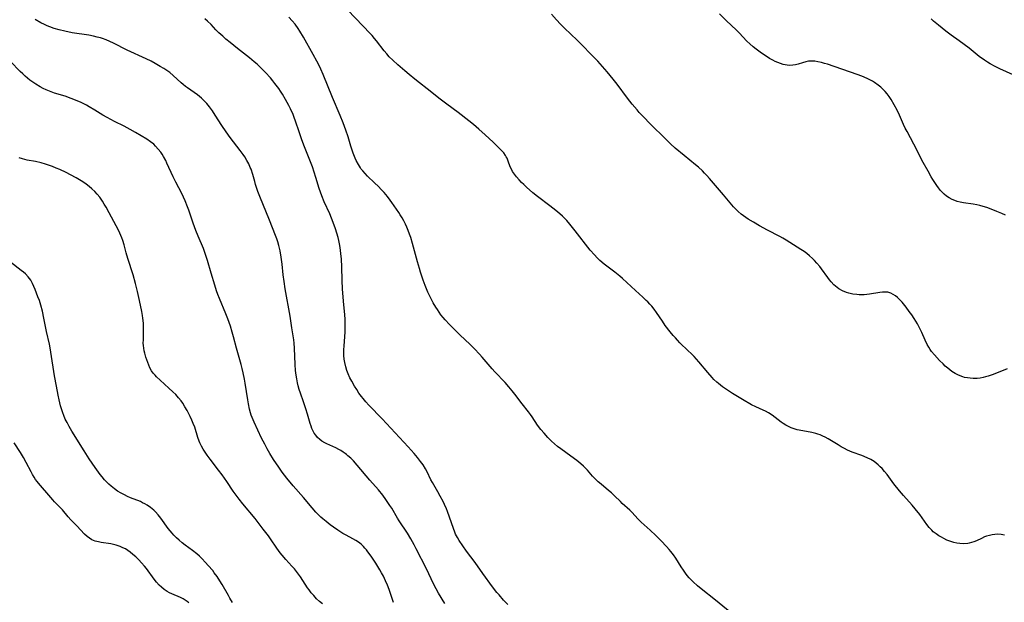
# Model space of a CAD drawing. Units: inches. Extents: x 2050702 to 2056164, y 174139 to 179600.
# Drawn here: x 2051061 to 2051279, y 177326 to 177455 of the extents above; entities that cross this region are included whole.
import ezdxf

# ---------------------------------------------------------------- set-up
doc = ezdxf.new("R2010")
doc.units = ezdxf.units.IN
doc.header["$MEASUREMENT"] = 0
doc.layers.add('c_34_T14S_R18E', color=11, linetype='Continuous')

msp = doc.modelspace()

# ---------------------------------------------------------------- linework, layer by layer
at = {"layer": 'c_34_T14S_R18E'}
for points, elevation in [([(2051279.02, 177341.15), (2051278.25, 177341.31), (2051277.5, 177341.35), (2051276.88, 177341.32), (2051276.26, 177341.23), (2051275.65, 177341.1), (2051275.04, 177340.92), (2051274.6, 177340.76), (2051273.9, 177340.45), (2051272.82, 177339.94), (2051272.21, 177339.69), (2051271.69, 177339.51), (2051271.16, 177339.38), (2051270.86, 177339.33), (2051269.98, 177339.26), (2051269.09, 177339.3), (2051268.43, 177339.39), (2051267.78, 177339.53), (2051266.9, 177339.81), (2051266.21, 177340.08), (2051265.54, 177340.4), (2051265.02, 177340.68), (2051264.43, 177341.03), (2051263.87, 177341.42), (2051263.24, 177341.92), (2051262.9, 177342.25), (2051262.35, 177342.87), (2051261.83, 177343.53), (2051260.24, 177345.74), (2051259.26, 177347.01), (2051258.57, 177347.8), (2051256.61, 177349.93), (2051255.72, 177350.97), (2051254.5, 177352.55), (2051253, 177354.6), (2051252.47, 177355.28), (2051251.93, 177355.9), (2051251.5, 177356.33), (2051251.06, 177356.74), (2051250.6, 177357.13), (2051250.12, 177357.48), (2051249.43, 177357.91), (2051248.61, 177358.32), (2051247.38, 177358.81), (2051245.31, 177359.56), (2051244.73, 177359.8), (2051244.25, 177360.01), (2051243.54, 177360.36), (2051242.85, 177360.74), (2051242.16, 177361.14), (2051239.93, 177362.5), (2051239.32, 177362.84), (2051238.75, 177363.11), (2051238.17, 177363.35), (2051237.69, 177363.52), (2051237.21, 177363.66), (2051236.34, 177363.87), (2051233.54, 177364.4), (2051233.08, 177364.5), (2051232.62, 177364.63), (2051232.18, 177364.77), (2051231.75, 177364.94), (2051231.16, 177365.21), (2051230.6, 177365.53), (2051230.02, 177365.9), (2051229.57, 177366.21), (2051227.54, 177367.73), (2051226.77, 177368.24), (2051226.11, 177368.62), (2051225.59, 177368.88), (2051223.95, 177369.6), (2051223, 177370.06), (2051220.96, 177371.18), (2051219.85, 177371.84), (2051218.78, 177372.52), (2051217.41, 177373.45), (2051216.57, 177374.05), (2051215.71, 177374.72), (2051215.3, 177375.07), (2051214.67, 177375.67), (2051214.24, 177376.12), (2051213.33, 177377.16), (2051211.3, 177379.55), (2051210.26, 177380.71), (2051209.63, 177381.37), (2051208.99, 177382.01), (2051207.14, 177383.78), (2051206.59, 177384.34), (2051206.12, 177384.84), (2051205.67, 177385.36), (2051204.97, 177386.22), (2051203.9, 177387.62), (2051203.25, 177388.53), (2051201.91, 177390.49), (2051201.4, 177391.2), (2051200.88, 177391.85), (2051200.46, 177392.34), (2051200.02, 177392.81), (2051199.66, 177393.17), (2051198.89, 177393.9), (2051197.27, 177395.37), (2051195.39, 177397.13), (2051194.42, 177398), (2051193.8, 177398.52), (2051192.72, 177399.39), (2051190.36, 177401.17), (2051189.4, 177401.99), (2051188.8, 177402.57), (2051188.18, 177403.23), (2051187.29, 177404.28), (2051183.96, 177408.56), (2051182.79, 177410.02), (2051182.07, 177410.84), (2051181.62, 177411.32), (2051181.14, 177411.79), (2051180.57, 177412.31), (2051179.66, 177413.07), (2051178.32, 177414.12), (2051175.56, 177416.18), (2051174.58, 177416.98), (2051173.18, 177418.21), (2051172.54, 177418.82), (2051172.08, 177419.27), (2051171.5, 177419.88), (2051170.96, 177420.51), (2051170.5, 177421.12), (2051170.09, 177421.74), (2051169.89, 177422.1), (2051169.57, 177422.77), (2051169.12, 177423.97), (2051168.84, 177424.65), (2051168.67, 177424.99), (2051168.52, 177425.25), (2051168.11, 177425.82), (2051167.65, 177426.38), (2051166.99, 177427.06), (2051165.77, 177428.23), (2051164.02, 177429.84), (2051162.63, 177431.08), (2051161.41, 177432.11), (2051160.4, 177432.91), (2051158.02, 177434.75), (2051155.51, 177436.64), (2051153.76, 177437.97), (2051152.16, 177439.23), (2051148.44, 177442.17), (2051147.2, 177443.18), (2051146.24, 177443.98), (2051144.65, 177445.35), (2051143.53, 177446.35), (2051142.76, 177447.12), (2051142.2, 177447.75), (2051141.66, 177448.41), (2051139.94, 177450.66), (2051139.5, 177451.21), (2051138.97, 177451.84), (2051138.5, 177452.34), (2051137.01, 177453.88), (2051133.51, 177457.55)], 1130), ([(2051280.94, 177443.1), (2051278.01, 177444.44), (2051276.97, 177444.95), (2051275.82, 177445.59), (2051275.25, 177445.93), (2051274.58, 177446.37), (2051273.41, 177447.22), (2051271.17, 177449.01), (2051270.09, 177449.84), (2051268.95, 177450.67), (2051267.23, 177451.88), (2051266.01, 177452.79), (2051264.36, 177454.11), (2051263.27, 177455.04), (2051262.75, 177455.52)], 1136)]:
    msp.add_lwpolyline(points, dxfattribs=dict(at, elevation=elevation))
for points in [[(2051279.63, 177377.99, 1132), (2051278.35, 177377.51, 1132), (2051276.27, 177376.7, 1132), (2051275.38, 177376.38, 1132), (2051274.82, 177376.21, 1132), (2051274.25, 177376.07, 1132), (2051273.62, 177375.95, 1132), (2051272.98, 177375.88, 1132), (2051272.68, 177375.87, 1132), (2051272.05, 177375.86, 1132), (2051271.42, 177375.9, 1132), (2051270.78, 177375.99, 1132), (2051270.15, 177376.12, 1132), (2051269.75, 177376.23, 1132), (2051269.19, 177376.43, 1132), (2051268.64, 177376.66, 1132), (2051268.08, 177376.95, 1132), (2051267.35, 177377.41, 1132), (2051266.88, 177377.76, 1132), (2051266.43, 177378.13, 1132), (2051265.9, 177378.61, 1132), (2051265.39, 177379.1, 1132), (2051264.63, 177379.87, 1132), (2051263.5, 177381.09, 1132), (2051262.84, 177381.88, 1132), (2051262.53, 177382.32, 1132), (2051262.23, 177382.77, 1132), (2051261.89, 177383.38, 1132), (2051261.41, 177384.38, 1132), (2051260.67, 177386.07, 1132), (2051260.17, 177387.12, 1132), (2051259.71, 177387.97, 1132), (2051258.99, 177389.15, 1132), (2051258.46, 177389.94, 1132), (2051257.92, 177390.71, 1132), (2051257.24, 177391.64, 1132), (2051256.65, 177392.38, 1132), (2051256.32, 177392.78, 1132), (2051255.82, 177393.32, 1132), (2051255.3, 177393.81, 1132), (2051254.84, 177394.18, 1132), (2051254.36, 177394.5, 1132), (2051253.82, 177394.77, 1132), (2051253.2, 177394.96, 1132), (2051252.55, 177395.02, 1132), (2051252, 177395, 1132), (2051251.42, 177394.94, 1132), (2051249.11, 177394.55, 1132), (2051248.51, 177394.46, 1132), (2051247.95, 177394.41, 1132), (2051247.4, 177394.39, 1132), (2051246.85, 177394.4, 1132), (2051246.29, 177394.44, 1132), (2051245.45, 177394.56, 1132), (2051244.55, 177394.77, 1132), (2051244, 177394.94, 1132), (2051243.15, 177395.29, 1132), (2051242.35, 177395.73, 1132), (2051241.97, 177396, 1132), (2051241.21, 177396.64, 1132), (2051240.61, 177397.28, 1132), (2051240.22, 177397.74, 1132), (2051239.85, 177398.22, 1132), (2051238.5, 177400.13, 1132), (2051238.08, 177400.69, 1132), (2051237.47, 177401.44, 1132), (2051236.96, 177401.99, 1132), (2051236.47, 177402.48, 1132), (2051235.86, 177403.02, 1132), (2051235.23, 177403.52, 1132), (2051234.62, 177403.97, 1132), (2051233.9, 177404.46, 1132), (2051230.66, 177406.52, 1132), (2051229.95, 177406.94, 1132), (2051229.27, 177407.32, 1132), (2051226.52, 177408.72, 1132), (2051224.77, 177409.68, 1132), (2051223.39, 177410.49, 1132), (2051222.24, 177411.19, 1132), (2051221.22, 177411.87, 1132), (2051220.72, 177412.25, 1132), (2051220.05, 177412.82, 1132), (2051219.42, 177413.44, 1132), (2051219, 177413.9, 1132), (2051216.76, 177416.56, 1132), (2051213.68, 177420.14, 1132), (2051213.08, 177420.84, 1132), (2051212.6, 177421.35, 1132), (2051212.1, 177421.86, 1132), (2051211.24, 177422.65, 1132), (2051210.6, 177423.18, 1132), (2051208.05, 177425.25, 1132), (2051206.1, 177426.92, 1132), (2051205.07, 177427.82, 1132), (2051204.01, 177428.84, 1132), (2051200.55, 177432.3, 1132), (2051199.07, 177433.81, 1132), (2051198.14, 177434.8, 1132), (2051197.63, 177435.37, 1132), (2051196.57, 177436.62, 1132), (2051195.54, 177437.95, 1132), (2051193.27, 177441.03, 1132), (2051192.38, 177442.15, 1132), (2051191.02, 177443.78, 1132), (2051188.93, 177446.12, 1132), (2051187.36, 177447.81, 1132), (2051185.64, 177449.57, 1132), (2051184.35, 177450.84, 1132), (2051181.55, 177453.49, 1132), (2051180.66, 177454.37, 1132), (2051179.79, 177455.29, 1132), (2051178.66, 177456.53, 1132)], [(2051279.25, 177412.02, 1134), (2051278.4, 177412.42, 1134), (2051277.33, 177412.89, 1134), (2051276.45, 177413.24, 1134), (2051275.08, 177413.72, 1134), (2051274.28, 177413.96, 1134), (2051273.57, 177414.15, 1134), (2051272.85, 177414.31, 1134), (2051272.08, 177414.46, 1134), (2051269.96, 177414.8, 1134), (2051269.21, 177414.94, 1134), (2051268.54, 177415.1, 1134), (2051267.98, 177415.28, 1134), (2051267.45, 177415.5, 1134), (2051266.78, 177415.85, 1134), (2051266.15, 177416.26, 1134), (2051265.65, 177416.66, 1134), (2051265.39, 177416.91, 1134), (2051264.86, 177417.49, 1134), (2051264.37, 177418.11, 1134), (2051264.01, 177418.61, 1134), (2051263.17, 177419.93, 1134), (2051262.78, 177420.56, 1134), (2051262.07, 177421.79, 1134), (2051261.02, 177423.72, 1134), (2051258.96, 177427.75, 1134), (2051257.43, 177430.57, 1134), (2051257.03, 177431.35, 1134), (2051256.67, 177432.11, 1134), (2051255.75, 177434.17, 1134), (2051255.22, 177435.29, 1134), (2051254.59, 177436.49, 1134), (2051253.9, 177437.66, 1134), (2051253.48, 177438.3, 1134), (2051253.03, 177438.91, 1134), (2051252.59, 177439.42, 1134), (2051252.1, 177439.92, 1134), (2051251.59, 177440.39, 1134), (2051251.06, 177440.82, 1134), (2051250.23, 177441.4, 1134), (2051249.78, 177441.69, 1134), (2051249.3, 177441.96, 1134), (2051248.6, 177442.31, 1134), (2051247.39, 177442.83, 1134), (2051246.39, 177443.2, 1134), (2051239.79, 177445.46, 1134), (2051239.13, 177445.66, 1134), (2051238.48, 177445.84, 1134), (2051237.68, 177446.02, 1134), (2051237.01, 177446.12, 1134), (2051236.35, 177446.16, 1134), (2051235.62, 177446.13, 1134), (2051235.01, 177446.02, 1134), (2051234.26, 177445.82, 1134), (2051233.3, 177445.52, 1134), (2051232.72, 177445.36, 1134), (2051232.13, 177445.26, 1134), (2051231.5, 177445.23, 1134), (2051230.85, 177445.29, 1134), (2051230.03, 177445.44, 1134), (2051229.43, 177445.62, 1134), (2051228.81, 177445.84, 1134), (2051228.25, 177446.09, 1134), (2051227.7, 177446.37, 1134), (2051226.99, 177446.76, 1134), (2051226.42, 177447.11, 1134), (2051225.22, 177447.9, 1134), (2051224.6, 177448.34, 1134), (2051223.99, 177448.8, 1134), (2051223.33, 177449.34, 1134), (2051222.64, 177449.96, 1134), (2051221.98, 177450.62, 1134), (2051220.23, 177452.45, 1134), (2051219.61, 177453.06, 1134), (2051217.43, 177455.11, 1134), (2051215.9, 177456.66, 1134)], [(2051155.07, 177326.02, 1124), (2051153.67, 177328.34, 1124), (2051153.16, 177329.27, 1124), (2051152.6, 177330.36, 1124), (2051151, 177333.67, 1124), (2051148.76, 177338.15, 1124), (2051148.3, 177339.03, 1124), (2051147.56, 177340.37, 1124), (2051146.79, 177341.63, 1124), (2051144.98, 177344.35, 1124), (2051144.61, 177344.95, 1124), (2051143.32, 177347.11, 1124), (2051142.92, 177347.74, 1124), (2051142.01, 177349.09, 1124), (2051141.31, 177350.04, 1124), (2051140.39, 177351.17, 1124), (2051138.48, 177353.35, 1124), (2051135.69, 177356.67, 1124), (2051134.84, 177357.6, 1124), (2051134.25, 177358.2, 1124), (2051133.63, 177358.76, 1124), (2051133.33, 177359.01, 1124), (2051133.03, 177359.24, 1124), (2051132.54, 177359.58, 1124), (2051132.03, 177359.9, 1124), (2051131.57, 177360.17, 1124), (2051130.93, 177360.5, 1124), (2051130.28, 177360.8, 1124), (2051128.97, 177361.39, 1124), (2051128.51, 177361.62, 1124), (2051127.84, 177362, 1124), (2051127.4, 177362.32, 1124), (2051126.86, 177362.82, 1124), (2051126.48, 177363.28, 1124), (2051126.14, 177363.79, 1124), (2051125.84, 177364.35, 1124), (2051125.63, 177364.81, 1124), (2051125.45, 177365.29, 1124), (2051125.26, 177365.87, 1124), (2051124.69, 177367.99, 1124), (2051124.32, 177369.17, 1124), (2051123.8, 177370.67, 1124), (2051123.09, 177372.6, 1124), (2051122.8, 177373.46, 1124), (2051122.58, 177374.24, 1124), (2051122.42, 177374.93, 1124), (2051122.27, 177375.77, 1124), (2051122.14, 177376.62, 1124), (2051122.04, 177377.66, 1124), (2051121.95, 177378.99, 1124), (2051121.79, 177382.55, 1124), (2051121.69, 177383.7, 1124), (2051121.61, 177384.41, 1124), (2051121.22, 177387.11, 1124), (2051120.82, 177389.68, 1124), (2051119.73, 177395.73, 1124), (2051119.46, 177397.36, 1124), (2051119.27, 177398.83, 1124), (2051119.04, 177401.17, 1124), (2051118.84, 177402.76, 1124), (2051118.61, 177404.12, 1124), (2051118.34, 177405.29, 1124), (2051118.11, 177406.13, 1124), (2051117.88, 177406.83, 1124), (2051117.61, 177407.57, 1124), (2051116.22, 177410.9, 1124), (2051114.13, 177416.19, 1124), (2051113.7, 177417.32, 1124), (2051113.18, 177418.82, 1124), (2051112.98, 177419.47, 1124), (2051112.53, 177421.06, 1124), (2051112.16, 177422.21, 1124), (2051111.99, 177422.63, 1124), (2051111.65, 177423.4, 1124), (2051111.26, 177424.15, 1124), (2051110.77, 177425, 1124), (2051110.45, 177425.47, 1124), (2051109.78, 177426.4, 1124), (2051107.56, 177429.28, 1124), (2051106.67, 177430.48, 1124), (2051105.71, 177431.89, 1124), (2051104.23, 177434.2, 1124), (2051103.6, 177435.15, 1124), (2051102.97, 177436.05, 1124), (2051102.34, 177436.81, 1124), (2051101.8, 177437.39, 1124), (2051101.22, 177437.93, 1124), (2051100.76, 177438.31, 1124), (2051100.3, 177438.67, 1124), (2051098.06, 177440.26, 1124), (2051097.68, 177440.54, 1124), (2051097.12, 177441.01, 1124), (2051096.72, 177441.36, 1124), (2051094.94, 177442.99, 1124), (2051094.16, 177443.63, 1124), (2051093.5, 177444.11, 1124), (2051092.82, 177444.56, 1124), (2051092.07, 177445.01, 1124), (2051090.93, 177445.65, 1124), (2051090.03, 177446.12, 1124), (2051088.9, 177446.66, 1124), (2051084.75, 177448.6, 1124), (2051081.69, 177450.13, 1124), (2051080.86, 177450.51, 1124), (2051080.06, 177450.86, 1124), (2051079.25, 177451.16, 1124), (2051078.81, 177451.3, 1124), (2051078.07, 177451.5, 1124), (2051077.31, 177451.67, 1124), (2051076.21, 177451.88, 1124), (2051072.58, 177452.44, 1124), (2051070.95, 177452.77, 1124), (2051069.69, 177453.07, 1124), (2051068.53, 177453.4, 1124), (2051067.57, 177453.74, 1124), (2051066.98, 177453.99, 1124), (2051066.4, 177454.27, 1124), (2051065.61, 177454.68, 1124), (2051064.37, 177455.37, 1124)], [(2051169, 177325.78, 1126), (2051168.1, 177326.76, 1126), (2051167.09, 177327.91, 1126), (2051166.6, 177328.49, 1126), (2051165.63, 177329.75, 1126), (2051163.49, 177332.69, 1126), (2051161.8, 177335.08, 1126), (2051159.89, 177337.65, 1126), (2051159.08, 177338.76, 1126), (2051158.26, 177339.97, 1126), (2051157.88, 177340.61, 1126), (2051157.47, 177341.39, 1126), (2051157.27, 177341.85, 1126), (2051156.96, 177342.63, 1126), (2051155.67, 177346.39, 1126), (2051155.43, 177347.02, 1126), (2051155.02, 177347.93, 1126), (2051154.68, 177348.63, 1126), (2051154.05, 177349.81, 1126), (2051153.5, 177350.79, 1126), (2051152.32, 177352.81, 1126), (2051152, 177353.39, 1126), (2051151.14, 177355.16, 1126), (2051150.8, 177355.82, 1126), (2051150.25, 177356.73, 1126), (2051149.71, 177357.48, 1126), (2051149.03, 177358.35, 1126), (2051148.29, 177359.22, 1126), (2051146.97, 177360.73, 1126), (2051141.16, 177366.94, 1126), (2051138.22, 177369.99, 1126), (2051137.58, 177370.68, 1126), (2051136.97, 177371.4, 1126), (2051136.6, 177371.87, 1126), (2051136.06, 177372.62, 1126), (2051135.55, 177373.4, 1126), (2051135.05, 177374.2, 1126), (2051134.46, 177375.24, 1126), (2051134.04, 177376.04, 1126), (2051133.67, 177376.86, 1126), (2051133.38, 177377.6, 1126), (2051133.12, 177378.48, 1126), (2051132.92, 177379.37, 1126), (2051132.81, 177380.18, 1126), (2051132.74, 177380.99, 1126), (2051132.72, 177381.61, 1126), (2051132.72, 177382.22, 1126), (2051132.75, 177383.11, 1126), (2051133, 177386.14, 1126), (2051133.04, 177387.13, 1126), (2051133.04, 177388.08, 1126), (2051133, 177389.03, 1126), (2051132.93, 177390, 1126), (2051132.64, 177393.01, 1126), (2051132.44, 177395.72, 1126), (2051132.34, 177397.58, 1126), (2051132.26, 177400.62, 1126), (2051132.17, 177402.33, 1126), (2051132.05, 177403.57, 1126), (2051131.87, 177404.88, 1126), (2051131.74, 177405.69, 1126), (2051131.6, 177406.4, 1126), (2051131.44, 177407.1, 1126), (2051131.18, 177408.05, 1126), (2051130.88, 177408.98, 1126), (2051130.36, 177410.4, 1126), (2051129.58, 177412.32, 1126), (2051128.38, 177415, 1126), (2051127.83, 177416.34, 1126), (2051127.54, 177417.15, 1126), (2051127.28, 177417.98, 1126), (2051126.54, 177420.41, 1126), (2051126.17, 177421.59, 1126), (2051125.78, 177422.73, 1126), (2051125.34, 177423.89, 1126), (2051123.87, 177427.56, 1126), (2051123.33, 177428.98, 1126), (2051122.8, 177430.48, 1126), (2051122.01, 177432.85, 1126), (2051121.72, 177433.67, 1126), (2051121.46, 177434.35, 1126), (2051120.9, 177435.62, 1126), (2051120.54, 177436.35, 1126), (2051119.81, 177437.7, 1126), (2051119.11, 177438.87, 1126), (2051118.71, 177439.49, 1126), (2051118.3, 177440.09, 1126), (2051117.46, 177441.23, 1126), (2051117.02, 177441.78, 1126), (2051116.44, 177442.46, 1126), (2051115.39, 177443.62, 1126), (2051114.77, 177444.25, 1126), (2051114.14, 177444.87, 1126), (2051113.51, 177445.46, 1126), (2051112.87, 177446.03, 1126), (2051111.83, 177446.88, 1126), (2051109.16, 177448.93, 1126), (2051107.51, 177450.27, 1126), (2051106.56, 177451.06, 1126), (2051105.88, 177451.66, 1126), (2051105.06, 177452.43, 1126), (2051104.37, 177453.12, 1126), (2051103.3, 177454.24, 1126), (2051102.53, 177455, 1126), (2051101.92, 177455.55, 1126)], [(2051219.43, 177323.16, 1128), (2051215.02, 177326.74, 1128), (2051211.81, 177329.26, 1128), (2051211.04, 177329.91, 1128), (2051210.08, 177330.81, 1128), (2051209.21, 177331.72, 1128), (2051208.75, 177332.26, 1128), (2051208.37, 177332.75, 1128), (2051207.89, 177333.43, 1128), (2051207.43, 177334.13, 1128), (2051206.19, 177336.09, 1128), (2051205.68, 177336.82, 1128), (2051205.13, 177337.52, 1128), (2051204.73, 177337.99, 1128), (2051204.14, 177338.66, 1128), (2051202.96, 177339.89, 1128), (2051201.82, 177341.05, 1128), (2051200.54, 177342.26, 1128), (2051198.57, 177344.05, 1128), (2051197.84, 177344.77, 1128), (2051196.53, 177346.19, 1128), (2051196.03, 177346.69, 1128), (2051194.36, 177348.2, 1128), (2051193.96, 177348.58, 1128), (2051192.67, 177349.9, 1128), (2051192.01, 177350.51, 1128), (2051191.33, 177351.09, 1128), (2051189.67, 177352.42, 1128), (2051189.03, 177352.98, 1128), (2051188.41, 177353.57, 1128), (2051187.8, 177354.23, 1128), (2051186.66, 177355.54, 1128), (2051186.38, 177355.84, 1128), (2051185.8, 177356.41, 1128), (2051185.17, 177356.96, 1128), (2051184.27, 177357.7, 1128), (2051182.95, 177358.69, 1128), (2051180.78, 177360.26, 1128), (2051180.04, 177360.82, 1128), (2051179.34, 177361.39, 1128), (2051178.68, 177361.99, 1128), (2051177.89, 177362.79, 1128), (2051177.04, 177363.73, 1128), (2051176.34, 177364.57, 1128), (2051175.63, 177365.52, 1128), (2051174.43, 177367.37, 1128), (2051174.06, 177367.89, 1128), (2051173.62, 177368.45, 1128), (2051172.21, 177370.22, 1128), (2051170.58, 177372.39, 1128), (2051170.01, 177373.12, 1128), (2051169.23, 177374.05, 1128), (2051168.4, 177374.97, 1128), (2051166.13, 177377.35, 1128), (2051165.54, 177378.01, 1128), (2051163.35, 177380.56, 1128), (2051162.75, 177381.23, 1128), (2051161.65, 177382.44, 1128), (2051160.67, 177383.43, 1128), (2051158.4, 177385.55, 1128), (2051157.45, 177386.47, 1128), (2051156.09, 177387.84, 1128), (2051155.17, 177388.84, 1128), (2051154.68, 177389.41, 1128), (2051154.2, 177390, 1128), (2051153.8, 177390.55, 1128), (2051153.42, 177391.12, 1128), (2051153.08, 177391.66, 1128), (2051152.52, 177392.65, 1128), (2051151.9, 177393.83, 1128), (2051151.33, 177394.99, 1128), (2051151.01, 177395.73, 1128), (2051150.73, 177396.43, 1128), (2051150.29, 177397.64, 1128), (2051149.7, 177399.4, 1128), (2051149.43, 177400.24, 1128), (2051149.01, 177401.72, 1128), (2051148.16, 177404.97, 1128), (2051147.94, 177405.77, 1128), (2051147.52, 177407.12, 1128), (2051147.25, 177407.87, 1128), (2051146.97, 177408.62, 1128), (2051146.66, 177409.35, 1128), (2051146.33, 177410.08, 1128), (2051145.97, 177410.79, 1128), (2051145.6, 177411.46, 1128), (2051145.21, 177412.12, 1128), (2051144.87, 177412.64, 1128), (2051143.33, 177414.88, 1128), (2051142.99, 177415.36, 1128), (2051142.36, 177416.18, 1128), (2051141.61, 177417.07, 1128), (2051140.99, 177417.75, 1128), (2051140.41, 177418.36, 1128), (2051139.52, 177419.24, 1128), (2051137.98, 177420.69, 1128), (2051137.41, 177421.25, 1128), (2051136.88, 177421.84, 1128), (2051136.58, 177422.23, 1128), (2051136.37, 177422.53, 1128), (2051135.93, 177423.24, 1128), (2051135.47, 177424.13, 1128), (2051135.22, 177424.68, 1128), (2051134.79, 177425.77, 1128), (2051134.28, 177427.29, 1128), (2051133.64, 177429.4, 1128), (2051133.16, 177430.89, 1128), (2051132.58, 177432.47, 1128), (2051131.9, 177434.15, 1128), (2051130.22, 177438.1, 1128), (2051128.12, 177443.17, 1128), (2051127.6, 177444.36, 1128), (2051127.29, 177445.02, 1128), (2051126.75, 177446.12, 1128), (2051125.93, 177447.63, 1128), (2051123.74, 177451.46, 1128), (2051122.96, 177452.78, 1128), (2051122.57, 177453.38, 1128), (2051121.9, 177454.33, 1128), (2051121.29, 177455.08, 1128), (2051120.5, 177455.93, 1128)], [(2051143.69, 177326.28, 1122), (2051142.76, 177329.11, 1122), (2051142.4, 177330.05, 1122), (2051141.96, 177331.07, 1122), (2051141.46, 177332.09, 1122), (2051141.08, 177332.78, 1122), (2051140.69, 177333.46, 1122), (2051139.76, 177334.97, 1122), (2051138.76, 177336.51, 1122), (2051138.05, 177337.5, 1122), (2051137.71, 177337.92, 1122), (2051137.38, 177338.31, 1122), (2051137.03, 177338.68, 1122), (2051136.53, 177339.15, 1122), (2051135.99, 177339.58, 1122), (2051135.38, 177339.98, 1122), (2051134.71, 177340.35, 1122), (2051133.19, 177341.14, 1122), (2051132.5, 177341.53, 1122), (2051131.39, 177342.24, 1122), (2051130.45, 177342.9, 1122), (2051129.7, 177343.46, 1122), (2051128.76, 177344.2, 1122), (2051128.05, 177344.8, 1122), (2051127.64, 177345.16, 1122), (2051127.08, 177345.7, 1122), (2051126.53, 177346.27, 1122), (2051125.71, 177347.2, 1122), (2051123.74, 177349.51, 1122), (2051121.49, 177352.07, 1122), (2051120.1, 177353.76, 1122), (2051119.03, 177355.15, 1122), (2051118.28, 177356.2, 1122), (2051117.14, 177357.92, 1122), (2051116.32, 177359.24, 1122), (2051115.72, 177360.29, 1122), (2051115.2, 177361.28, 1122), (2051114.49, 177362.67, 1122), (2051113.63, 177364.44, 1122), (2051112.82, 177366.2, 1122), (2051112.41, 177367.21, 1122), (2051112.22, 177367.77, 1122), (2051112.06, 177368.27, 1122), (2051111.85, 177369.04, 1122), (2051111.59, 177370.25, 1122), (2051111.43, 177371.17, 1122), (2051110.84, 177374.85, 1122), (2051110.68, 177375.72, 1122), (2051110.39, 177377.13, 1122), (2051110.17, 177378.05, 1122), (2051109.94, 177378.96, 1122), (2051108.93, 177382.56, 1122), (2051108.28, 177385.12, 1122), (2051108, 177386.12, 1122), (2051107.6, 177387.43, 1122), (2051107.02, 177389.1, 1122), (2051106.58, 177390.21, 1122), (2051105.14, 177393.62, 1122), (2051104.79, 177394.5, 1122), (2051104.51, 177395.27, 1122), (2051104.11, 177396.52, 1122), (2051103.34, 177399.22, 1122), (2051102.5, 177402.03, 1122), (2051102, 177403.58, 1122), (2051101.6, 177404.64, 1122), (2051100.46, 177407.36, 1122), (2051099.94, 177408.66, 1122), (2051099.37, 177410.24, 1122), (2051098.41, 177413.12, 1122), (2051098.12, 177413.92, 1122), (2051097.6, 177415.23, 1122), (2051097.24, 177416.04, 1122), (2051096.86, 177416.82, 1122), (2051095.53, 177419.33, 1122), (2051094.94, 177420.51, 1122), (2051093.54, 177423.55, 1122), (2051093.26, 177424.12, 1122), (2051092.77, 177425.04, 1122), (2051092.48, 177425.52, 1122), (2051092.17, 177425.98, 1122), (2051091.63, 177426.69, 1122), (2051091.03, 177427.34, 1122), (2051090.61, 177427.74, 1122), (2051089.87, 177428.32, 1122), (2051089.09, 177428.84, 1122), (2051087.85, 177429.61, 1122), (2051086.61, 177430.36, 1122), (2051085.39, 177431.05, 1122), (2051084.03, 177431.77, 1122), (2051081.92, 177432.82, 1122), (2051080.28, 177433.68, 1122), (2051079.36, 177434.2, 1122), (2051077.57, 177435.3, 1122), (2051076.31, 177436.05, 1122), (2051075.7, 177436.38, 1122), (2051074.52, 177436.99, 1122), (2051073.28, 177437.54, 1122), (2051072.36, 177437.9, 1122), (2051070.97, 177438.38, 1122), (2051068.67, 177439.08, 1122), (2051067.53, 177439.48, 1122), (2051066.81, 177439.77, 1122), (2051066.14, 177440.09, 1122), (2051065.49, 177440.44, 1122), (2051064.5, 177441.04, 1122), (2051063.84, 177441.5, 1122), (2051063.19, 177441.98, 1122), (2051062.65, 177442.41, 1122), (2051062.13, 177442.86, 1122), (2051061.62, 177443.33, 1122), (2051061.07, 177443.86, 1122), (2051058.86, 177446.11, 1122)], [(2051127.95, 177325.94, 1120), (2051127.34, 177326.46, 1120), (2051126.67, 177327.09, 1120), (2051126.04, 177327.76, 1120), (2051125.51, 177328.38, 1120), (2051125.01, 177329.03, 1120), (2051124.68, 177329.49, 1120), (2051123.08, 177331.95, 1120), (2051122.68, 177332.52, 1120), (2051122.26, 177333.08, 1120), (2051121.75, 177333.7, 1120), (2051121.21, 177334.31, 1120), (2051119.88, 177335.76, 1120), (2051119.05, 177336.74, 1120), (2051118.63, 177337.26, 1120), (2051117.86, 177338.29, 1120), (2051116.46, 177340.35, 1120), (2051115.99, 177341, 1120), (2051114.88, 177342.48, 1120), (2051113.05, 177344.82, 1120), (2051110.36, 177348.1, 1120), (2051109.54, 177349.12, 1120), (2051109.06, 177349.76, 1120), (2051108.22, 177350.94, 1120), (2051106.79, 177353.08, 1120), (2051105.78, 177354.52, 1120), (2051104.98, 177355.59, 1120), (2051103.08, 177357.99, 1120), (2051102.44, 177358.86, 1120), (2051102.14, 177359.29, 1120), (2051101.59, 177360.18, 1120), (2051101.19, 177360.88, 1120), (2051100.84, 177361.59, 1120), (2051100.65, 177362.01, 1120), (2051100.36, 177362.8, 1120), (2051099.68, 177365.07, 1120), (2051099.38, 177365.86, 1120), (2051099.05, 177366.64, 1120), (2051098.68, 177367.41, 1120), (2051097.99, 177368.76, 1120), (2051097.53, 177369.58, 1120), (2051097.04, 177370.37, 1120), (2051096.67, 177370.89, 1120), (2051096.1, 177371.61, 1120), (2051095.49, 177372.3, 1120), (2051094.86, 177372.93, 1120), (2051093.99, 177373.75, 1120), (2051092.01, 177375.48, 1120), (2051091.26, 177376.2, 1120), (2051090.91, 177376.57, 1120), (2051090.51, 177377.06, 1120), (2051090.14, 177377.56, 1120), (2051089.75, 177378.24, 1120), (2051089.5, 177378.8, 1120), (2051089.27, 177379.37, 1120), (2051088.86, 177380.59, 1120), (2051088.62, 177381.44, 1120), (2051088.49, 177382.02, 1120), (2051088.39, 177382.6, 1120), (2051088.33, 177383.16, 1120), (2051088.3, 177383.71, 1120), (2051088.31, 177384.41, 1120), (2051088.38, 177386.2, 1120), (2051088.37, 177387.33, 1120), (2051088.33, 177388.13, 1120), (2051088.22, 177389.25, 1120), (2051088.14, 177389.8, 1120), (2051087.99, 177390.69, 1120), (2051087.49, 177393.12, 1120), (2051087.05, 177395.14, 1120), (2051086.59, 177396.91, 1120), (2051086.03, 177398.82, 1120), (2051084.88, 177402.42, 1120), (2051084.51, 177403.7, 1120), (2051084.05, 177405.46, 1120), (2051083.77, 177406.41, 1120), (2051083.57, 177407.01, 1120), (2051083.36, 177407.54, 1120), (2051083.13, 177408.06, 1120), (2051082.79, 177408.75, 1120), (2051080.77, 177412.55, 1120), (2051080.07, 177413.81, 1120), (2051079.67, 177414.48, 1120), (2051079.26, 177415.14, 1120), (2051078.64, 177416.02, 1120), (2051078.11, 177416.68, 1120), (2051077.54, 177417.3, 1120), (2051076.94, 177417.88, 1120), (2051076.32, 177418.42, 1120), (2051075.65, 177418.94, 1120), (2051074.94, 177419.43, 1120), (2051074.19, 177419.89, 1120), (2051073.45, 177420.3, 1120), (2051072.18, 177420.98, 1120), (2051071.22, 177421.46, 1120), (2051069.79, 177422.14, 1120), (2051069.01, 177422.49, 1120), (2051068.22, 177422.81, 1120), (2051067.31, 177423.14, 1120), (2051066.64, 177423.35, 1120), (2051065.7, 177423.61, 1120), (2051064.4, 177423.9, 1120), (2051062.61, 177424.25, 1120), (2051061.56, 177424.52, 1120), (2051060.78, 177424.77, 1120)], [(2051108.09, 177326.28, 1118), (2051107.5, 177327.2, 1118), (2051107.15, 177327.78, 1118), (2051105.73, 177330.24, 1118), (2051105.24, 177331.06, 1118), (2051104.64, 177332, 1118), (2051104.03, 177332.84, 1118), (2051103.67, 177333.3, 1118), (2051102.7, 177334.45, 1118), (2051102.1, 177335.11, 1118), (2051101.26, 177335.99, 1118), (2051100.72, 177336.51, 1118), (2051100.15, 177337.01, 1118), (2051099.17, 177337.78, 1118), (2051097.58, 177338.95, 1118), (2051096.91, 177339.48, 1118), (2051096.25, 177340.04, 1118), (2051095.66, 177340.58, 1118), (2051095.09, 177341.15, 1118), (2051094.67, 177341.61, 1118), (2051094.25, 177342.12, 1118), (2051093.84, 177342.64, 1118), (2051092.17, 177344.94, 1118), (2051091.59, 177345.67, 1118), (2051090.97, 177346.36, 1118), (2051090.61, 177346.7, 1118), (2051089.91, 177347.27, 1118), (2051089.17, 177347.78, 1118), (2051088.67, 177348.08, 1118), (2051088.16, 177348.35, 1118), (2051087.65, 177348.59, 1118), (2051085.48, 177349.46, 1118), (2051084.83, 177349.75, 1118), (2051084.11, 177350.09, 1118), (2051083.4, 177350.46, 1118), (2051082.62, 177350.93, 1118), (2051081.89, 177351.44, 1118), (2051081.2, 177351.99, 1118), (2051080.7, 177352.43, 1118), (2051080.23, 177352.88, 1118), (2051079.71, 177353.43, 1118), (2051079.18, 177354.05, 1118), (2051078.77, 177354.57, 1118), (2051078.37, 177355.11, 1118), (2051077.64, 177356.14, 1118), (2051076.33, 177358.08, 1118), (2051075.2, 177359.84, 1118), (2051072.46, 177364.21, 1118), (2051071.88, 177365.2, 1118), (2051071.41, 177366.09, 1118), (2051071.02, 177366.88, 1118), (2051070.67, 177367.69, 1118), (2051070.46, 177368.25, 1118), (2051070.16, 177369.16, 1118), (2051069.97, 177369.82, 1118), (2051069.64, 177371.17, 1118), (2051069.43, 177372.16, 1118), (2051069.05, 177374.15, 1118), (2051068.64, 177376.48, 1118), (2051067.83, 177381.71, 1118), (2051067.66, 177382.67, 1118), (2051067.51, 177383.44, 1118), (2051066.86, 177386.26, 1118), (2051066.3, 177389.2, 1118), (2051065.97, 177390.78, 1118), (2051065.63, 177392.09, 1118), (2051065.3, 177393.12, 1118), (2051064.98, 177393.95, 1118), (2051064.35, 177395.55, 1118), (2051064.07, 177396.22, 1118), (2051063.78, 177396.88, 1118), (2051063.37, 177397.61, 1118), (2051062.78, 177398.4, 1118), (2051062.18, 177399.03, 1118), (2051061.74, 177399.43, 1118), (2051061.28, 177399.81, 1118), (2051058.93, 177401.65, 1118)], [(2051098.42, 177326.17, 1116), (2051097.98, 177326.5, 1116), (2051097.56, 177326.78, 1116), (2051097.12, 177327.03, 1116), (2051096.51, 177327.33, 1116), (2051094.61, 177328.15, 1116), (2051094.1, 177328.4, 1116), (2051093.61, 177328.67, 1116), (2051092.94, 177329.13, 1116), (2051092.3, 177329.65, 1116), (2051091.83, 177330.1, 1116), (2051091.24, 177330.74, 1116), (2051090.68, 177331.43, 1116), (2051088.99, 177333.74, 1116), (2051088.58, 177334.26, 1116), (2051087.91, 177335.03, 1116), (2051087.28, 177335.69, 1116), (2051086.63, 177336.33, 1116), (2051086.02, 177336.89, 1116), (2051085.4, 177337.42, 1116), (2051084.9, 177337.77, 1116), (2051084.36, 177338.1, 1116), (2051083.79, 177338.39, 1116), (2051083.2, 177338.64, 1116), (2051082.73, 177338.8, 1116), (2051082.26, 177338.94, 1116), (2051081.67, 177339.09, 1116), (2051081.08, 177339.21, 1116), (2051078.95, 177339.56, 1116), (2051078.4, 177339.67, 1116), (2051077.65, 177339.86, 1116), (2051076.92, 177340.14, 1116), (2051076.39, 177340.46, 1116), (2051075.89, 177340.83, 1116), (2051075.29, 177341.38, 1116), (2051073.6, 177343.19, 1116), (2051072.26, 177344.56, 1116), (2051071.67, 177345.2, 1116), (2051070.38, 177346.8, 1116), (2051069.99, 177347.23, 1116), (2051068.67, 177348.56, 1116), (2051068.24, 177349.01, 1116), (2051067.81, 177349.49, 1116), (2051065.07, 177352.71, 1116), (2051064.78, 177353.08, 1116), (2051064.45, 177353.52, 1116), (2051064.14, 177353.99, 1116), (2051063.79, 177354.58, 1116), (2051063.45, 177355.19, 1116), (2051062.39, 177357.25, 1116), (2051061.77, 177358.39, 1116), (2051061.11, 177359.49, 1116), (2051059.72, 177361.64, 1116)]]:
    msp.add_polyline3d(points, dxfattribs=at)

doc.saveas('drawing.dxf')
